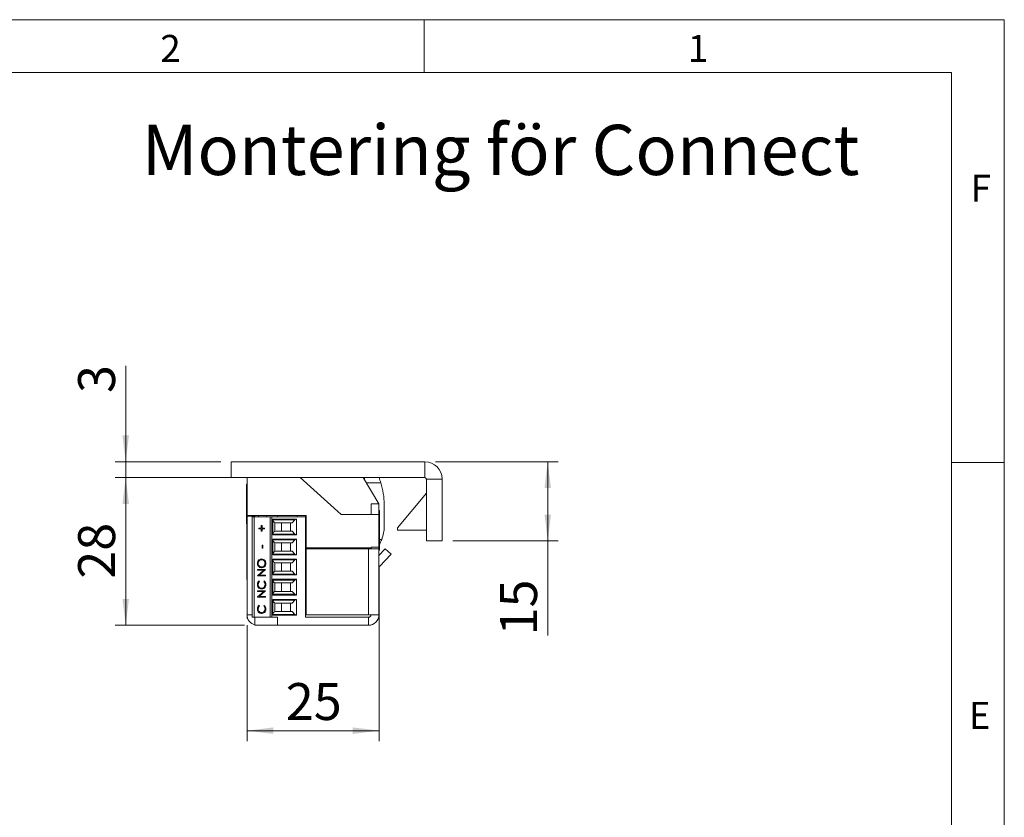
# Model space of a CAD drawing. Units: millimetres. Extents: x 0 to 210, y 0 to 297.
# Drawn here: x 117 to 210, y 221 to 297 of the extents above; entities that cross this region are included whole.
import ezdxf

# ---------------------------------------------------------------- set-up
doc = ezdxf.new("R2010")
doc.units = ezdxf.units.MM
doc.styles.add('SLDTEXTSTYLE1', font='TXT', dxfattribs={"width": 0.75})
doc.dimstyles.new('SLDDIMSTYLE0', dxfattribs={"dimtxt": 3.5, "dimasz": 2.5, "dimexe": 0, "dimexo": 0.0625, "dimgap": 0.875, "dimtad": 1, "dimlfac": 2, "dimrnd": 1e-09, "dimzin": 12, "dimdsep": 46, "dimtxsty": 'SLDTEXTSTYLE1', "dimsah": 1, "dimcen": 0.09, "dimadec": 0, "dimazin": 3, "dimtfac": 1, "dimtofl": 0, "dimtmove": 0, "dimatfit": 3, "dimfxl": 0, "dimfrac": 2, "dimtolj": 1, "dimtzin": 12, "dimarcsym": 0})
doc.dimstyles.new('SLDDIMSTYLE1', dxfattribs={"dimtxt": 3.5, "dimasz": 2.5, "dimexe": 0, "dimexo": 0.0625, "dimgap": 0.875, "dimtad": 1, "dimlfac": 2, "dimrnd": 1e-09, "dimzin": 12, "dimdsep": 46, "dimtxsty": 'SLDTEXTSTYLE1', "dimsah": 1, "dimcen": 0.09, "dimadec": 0, "dimazin": 3, "dimtfac": 1, "dimtmove": 0, "dimatfit": 0, "dimfxl": 0, "dimfrac": 2, "dimtolj": 1, "dimtzin": 12, "dimarcsym": 0})

# ---------------------------------------------------------------- blocks, each defined once
blk = doc.blocks.new('_D_21')
at = {"color": 7, "linetype": 'Continuous', "lineweight": 0}
for p, q in [((150.744, 242.176), (150.744, 228.576)), ((138.226, 239.576), (138.226, 228.576)), ((138.226, 229.576), (150.744, 229.576))]:
    blk.add_line(p, q, dxfattribs=at)
for points in [[(138.226, 229.576), (140.726, 229.266), (140.726, 229.886)], [(150.744, 229.576), (148.244, 229.886), (148.244, 229.266)]]:
    blk.add_solid(points, dxfattribs=at)
at = {"color": 7, "linetype": 'Continuous', "lineweight": 0, "insert": (141.898, 234.088), "char_height": 3.5, "attachment_point": 1, "style": 'SLDTEXTSTYLE1'}
blk.add_mtext('25', dxfattribs=at)
blk = doc.blocks.new('_D_22')
at = {"color": 7, "linetype": 'Continuous', "lineweight": 0}
for p, q in [((156.076, 255.076), (167.726, 255.076)), ((166.726, 255.076), (166.726, 247.576)), ((157.726, 247.576), (167.726, 247.576)), ((166.726, 247.576), (166.726, 238.611))]:
    blk.add_line(p, q, dxfattribs=at)
for points in [[(166.726, 255.076), (166.416, 252.576), (167.036, 252.576)], [(166.726, 247.576), (167.036, 250.076), (166.416, 250.076)]]:
    blk.add_solid(points, dxfattribs=at)
at = {"color": 7, "linetype": 'Continuous', "lineweight": 0, "insert": (162.214, 238.611), "char_height": 3.5, "attachment_point": 1, "rotation": 90, "style": 'SLDTEXTSTYLE1'}
blk.add_mtext('15', dxfattribs=at)
blk = doc.blocks.new('_D_23')
at = {"color": 7, "linetype": 'Continuous', "lineweight": 0}
for p, q in [((135.726, 253.576), (125.726, 253.576)), ((126.726, 239.576), (126.726, 253.576)), ((137.976, 239.576), (125.726, 239.576))]:
    blk.add_line(p, q, dxfattribs=at)
for points in [[(126.726, 253.576), (126.416, 251.076), (127.036, 251.076)], [(126.726, 239.576), (127.036, 242.076), (126.416, 242.076)]]:
    blk.add_solid(points, dxfattribs=at)
at = {"color": 7, "linetype": 'Continuous', "lineweight": 0, "insert": (122.214, 243.99), "char_height": 3.5, "attachment_point": 1, "rotation": 90, "style": 'SLDTEXTSTYLE1'}
blk.add_mtext('28', dxfattribs=at)
blk = doc.blocks.new('_D_24')
at = {"color": 7, "linetype": 'Continuous', "lineweight": 0}
for p, q in [((126.726, 255.076), (126.726, 264.186)), ((135.726, 255.076), (125.726, 255.076)), ((126.726, 255.076), (126.726, 253.576)), ((137.851, 253.576), (125.726, 253.576)), ((126.726, 253.576), (126.726, 251.076))]:
    blk.add_line(p, q, dxfattribs=at)
for points in [[(126.726, 255.076), (127.036, 257.576), (126.416, 257.576)], [(126.726, 253.576), (126.416, 251.076), (127.036, 251.076)]]:
    blk.add_solid(points, dxfattribs=at)
at = {"color": 7, "linetype": 'Continuous', "lineweight": 0, "insert": (122.214, 261.6), "char_height": 3.5, "attachment_point": 1, "rotation": 90, "style": 'SLDTEXTSTYLE1'}
blk.add_mtext('3', dxfattribs=at)

msp = doc.modelspace()

# ---------------------------------------------------------------- linework, layer by layer
at = {"color": 7, "linetype": 'Continuous', "lineweight": 0}
for p, q in [((0, 297), (210, 297)), ((155, 292), (155, 297)), ((210, 297), (210, 0)), ((205, 292), (25, 292)), ((205, 292), (25, 292)), ((205, 5), (205, 292)), ((210, 255), (205, 255))]:
    msp.add_line(p, q, dxfattribs=at)
at = {"color": 7, "linetype": 'Continuous', "lineweight": 15}
for p, q in [((136.7256, 253.5762), (136.7256, 255.0762)), ((155.0756, 255.0762), (136.7256, 255.0762)), ((155.0756, 253.5762), (155.0756, 255.0762)), ((155.0756, 253.5762), (136.7256, 253.5762)), ((138.2256, 252.9512), (138.1803, 252.9512)), ((138.1803, 252.153), (138.1803, 252.9512)), ((138.2256, 249.9762), (138.2256, 253.5762)), ((147.1413, 250.0762), (143.2541, 253.5762)), ((150.7256, 251.0762), (149.2256, 253.5762)), ((149.521, 253.0837), (150.9076, 253.086)), ((155.2256, 247.5762), (155.2256, 253.4262)), ((155.2256, 253.4262), (156.7256, 253.4262)), ((156.7256, 247.5762), (156.7256, 253.4262)), ((138.1803, 249.2012), (138.1803, 252.153)), ((152.4756, 248.8262), (155.2256, 252.1035)), ((149.9756, 251.0762), (150.7256, 251.0762)), ((149.9756, 250.0762), (149.9756, 251.0762)), ((150.7256, 250.0762), (150.7256, 251.0762)), ((151.2262, 248.9544), (151.2227, 251.0418)), ((150.7708, 250.4512), (150.7256, 250.4512)), ((150.7708, 250.4512), (150.7708, 246.7592)), ((138.1803, 249.2012), (138.2256, 249.2012)), ((138.2075, 248.0762), (138.2075, 249.2012)), ((138.2256, 249.9762), (143.8256, 249.9762)), ((138.2256, 249.9762), (138.2256, 249.9262)), ((138.9756, 249.9262), (138.2256, 249.9262)), ((138.2256, 249.9262), (138.2256, 240.5762)), ((138.7256, 240.3262), (138.7256, 249.8512)), ((138.9109, 249.8512), (138.7256, 249.8512)), ((138.9109, 249.8512), (138.9109, 240.3262)), ((138.9109, 249.8512), (140.4256, 249.8512)), ((138.9756, 249.9762), (138.9756, 249.9262)), ((138.9756, 249.9262), (138.9756, 249.8512)), ((139.3256, 249.8512), (139.3256, 249.9762)), ((140.0756, 249.8512), (140.0756, 249.9762)), ((140.4256, 249.8512), (140.4256, 240.3262)), ((140.4256, 249.8512), (140.5756, 249.8512)), ((140.5756, 249.8512), (140.5756, 240.3262)), ((143.7756, 249.8512), (140.5756, 249.8512)), ((140.6756, 249.6478), (142.9256, 249.6478)), ((140.6756, 248.1495), (140.6756, 249.6478)), ((142.7698, 249.5754), (140.6756, 249.5754)), ((140.8609, 249.3209), (140.9437, 249.2987)), ((140.8609, 249.3209), (140.8609, 248.4764)), ((142.4931, 249.2987), (140.9437, 249.2987)), ((141.0869, 249.8512), (141.1452, 249.9762)), ((141.4756, 249.2987), (141.4756, 248.4987)), ((142.3506, 248.4987), (142.3506, 249.2987)), ((142.7698, 249.5754), (142.4931, 249.2987)), ((142.9256, 249.6478), (142.9256, 248.1495)), ((142.9756, 249.8512), (142.9756, 249.9762)), ((143.7756, 249.8512), (143.7756, 249.9762)), ((143.7756, 240.3262), (143.7756, 249.8512)), ((143.8256, 249.9762), (143.8256, 246.9262)), ((150.7256, 250.0762), (147.1413, 250.0762)), ((150.7256, 246.9762), (150.7256, 250.0762)), ((139.3513, 248.7928), (139.5773, 248.7928)), ((139.3513, 248.7216), (139.3513, 248.7928)), ((139.5773, 248.7216), (139.3513, 248.7216)), ((139.3525, 248.7216), (139.3525, 248.7928)), ((139.5773, 249.0269), (139.6461, 249.0269)), ((139.5773, 248.7928), (139.5773, 249.0269)), ((139.5786, 248.7928), (139.5773, 248.7928)), ((139.5773, 248.4875), (139.5773, 248.7216)), ((139.5786, 248.7216), (139.5773, 248.7216)), ((139.6461, 248.4875), (139.5773, 248.4875)), ((139.5786, 248.7928), (139.5786, 249.0269)), ((139.5786, 248.4875), (139.5786, 248.7216)), ((139.6461, 249.0269), (139.6461, 248.7928)), ((139.6461, 248.7928), (139.8722, 248.7928)), ((139.6461, 248.7216), (139.6461, 248.4875)), ((139.8722, 248.7216), (139.6461, 248.7216)), ((139.8722, 248.7928), (139.8722, 248.7216)), ((140.9437, 248.4987), (140.8609, 248.4764)), ((140.9437, 248.4987), (142.4931, 248.4987)), ((142.7698, 248.2219), (142.4931, 248.4987)), ((143.7756, 249.1237), (143.8256, 249.1237)), ((143.8256, 248.6737), (143.7756, 248.6737)), ((152.4756, 248.5762), (152.4756, 248.8262)), ((155.2256, 248.5762), (152.4756, 248.5762)), ((138.2075, 246.6762), (138.2075, 248.0762)), ((140.6756, 248.2219), (142.7698, 248.2219)), ((142.9256, 248.1495), (140.6756, 248.1495)), ((140.6756, 247.7428), (142.9256, 247.7428)), ((140.6756, 246.2445), (140.6756, 247.7428)), ((142.7698, 247.6704), (140.6756, 247.6704)), ((140.8609, 247.4159), (140.9437, 247.3937)), ((140.8609, 247.4159), (140.8609, 246.5714)), ((142.4931, 247.3937), (140.9437, 247.3937)), ((141.4756, 247.3937), (141.4756, 246.5937)), ((142.3506, 246.5937), (142.3506, 247.3937)), ((142.7698, 247.6704), (142.4931, 247.3937)), ((142.9256, 247.7428), (142.9256, 246.2445)), ((155.2256, 247.5762), (156.7256, 247.5762)), ((138.2075, 246.6762), (138.2256, 246.6762)), ((138.2075, 245.3262), (138.2075, 246.6762)), ((139.656, 247.1748), (139.7346, 247.1748)), ((139.656, 246.8695), (139.656, 247.1748)), ((139.7346, 246.8695), (139.656, 246.8695)), ((139.6573, 246.8695), (139.6573, 247.1748)), ((139.7346, 247.1748), (139.7346, 246.8695)), ((140.9437, 246.5937), (140.8609, 246.5714)), ((140.9437, 246.5937), (142.4931, 246.5937)), ((142.7698, 246.3169), (142.4931, 246.5937)), ((143.8256, 247.2187), (143.7756, 247.2187)), ((143.7756, 246.7687), (143.8256, 246.7687)), ((143.8256, 246.9262), (149.9756, 246.9262)), ((143.8256, 246.8262), (143.8256, 240.5762)), ((149.7256, 246.8262), (143.8256, 246.8262)), ((144.4402, 246.8262), (144.7256, 246.9026)), ((144.7256, 246.9026), (144.7256, 246.9262)), ((145.3256, 246.8262), (145.3256, 246.9262)), ((149.7256, 246.8262), (149.7256, 240.5762)), ((149.7256, 246.8262), (150.7256, 246.8262)), ((149.9256, 246.9262), (149.9256, 246.8262)), ((149.9756, 246.9762), (150.7256, 246.9762)), ((149.9756, 246.9262), (149.9756, 246.9762)), ((149.9756, 246.9262), (149.9756, 246.8262)), ((150.7256, 246.9762), (150.7256, 246.8262)), ((150.7256, 246.8262), (150.7256, 240.5762)), ((150.7256, 246.1759), (151.3225, 246.816)), ((150.7256, 246.7012), (150.7708, 246.7012)), ((150.7708, 246.7592), (150.7708, 246.7012)), ((151.3225, 246.816), (151.871, 246.3045)), ((139.6077, 245.7908), (139.6064, 245.7908)), ((139.9325, 245.4432), (139.9312, 245.4432)), ((140.6756, 246.3169), (142.7698, 246.3169)), ((142.9256, 246.2445), (140.6756, 246.2445)), ((140.6756, 245.8378), (142.9256, 245.8378)), ((140.6756, 244.3395), (140.6756, 245.8378)), ((142.7698, 245.7654), (140.6756, 245.7654)), ((140.8609, 245.5109), (140.9437, 245.4887)), ((140.8609, 245.5109), (140.8609, 244.6664)), ((142.4931, 245.4887), (140.9437, 245.4887)), ((141.4756, 245.4887), (141.4756, 244.6887)), ((142.3506, 244.6887), (142.3506, 245.4887)), ((142.7698, 245.7654), (142.4931, 245.4887)), ((142.9256, 245.8378), (142.9256, 244.3395)), ((143.7756, 245.6762), (143.8256, 245.6762)), ((150.7927, 245.1482), (151.871, 246.3045)), ((138.2075, 243.9262), (138.2075, 245.3262)), ((139.2051, 245.4397), (139.2038, 245.4397)), ((139.2235, 244.8648), (139.9902, 244.8648)), ((139.2235, 244.7935), (139.2235, 244.8648)), ((139.8269, 244.7935), (139.2235, 244.7935)), ((139.2235, 244.2691), (139.8269, 244.7935)), ((139.2248, 244.7935), (139.2248, 244.8648)), ((139.2248, 244.2691), (139.8282, 244.7935)), ((139.9902, 244.8486), (139.3881, 244.3254)), ((139.6112, 245.0988), (139.6099, 245.0988)), ((139.8282, 244.7935), (139.8269, 244.7935)), ((139.9902, 244.8648), (139.9902, 244.8486)), ((140.9437, 244.6887), (140.8609, 244.6664)), ((140.9437, 244.6887), (142.4931, 244.6887)), ((142.7698, 244.4119), (142.4931, 244.6887)), ((143.8256, 245.3137), (143.7756, 245.3137)), ((143.7756, 244.8637), (143.8256, 244.8637)), ((150.7436, 245.0477), (150.7436, 243.9762)), ((138.2075, 243.9262), (138.2256, 243.9262)), ((139.2235, 244.2542), (139.2235, 244.2691)), ((139.2248, 244.2691), (139.2235, 244.2691)), ((139.9902, 244.2542), (139.2235, 244.2542)), ((139.2248, 244.2542), (139.2248, 244.2691)), ((139.3642, 243.7861), (139.4102, 243.7238)), ((139.3881, 244.3254), (139.9902, 244.3254)), ((139.8034, 243.7238), (139.849, 243.7861)), ((139.8047, 243.7238), (139.8034, 243.7238)), ((139.8047, 243.7238), (139.8503, 243.7861)), ((139.9902, 244.3254), (139.9902, 244.2542)), ((140.6756, 244.4119), (142.7698, 244.4119)), ((142.9256, 244.3395), (140.6756, 244.3395)), ((140.6756, 243.9328), (142.9256, 243.9328)), ((140.6756, 242.4345), (140.6756, 243.9328)), ((142.7698, 243.8604), (140.6756, 243.8604)), ((140.8609, 243.6059), (140.9437, 243.5837)), ((140.8609, 243.6059), (140.8609, 242.7614)), ((142.4931, 243.5837), (140.9437, 243.5837)), ((141.4756, 243.5837), (141.4756, 242.7837)), ((142.3506, 242.7837), (142.3506, 243.5837)), ((142.7698, 243.8604), (142.4931, 243.5837)), ((142.9256, 243.9328), (142.9256, 242.4345)), ((143.7756, 244.1762), (143.8256, 244.1154)), ((150.7436, 243.9762), (150.7256, 243.9762)), ((150.7436, 243.9762), (150.7436, 243.2371)), ((139.2051, 243.4398), (139.2038, 243.4398)), ((139.2235, 242.8499), (139.9902, 242.8499)), ((139.2235, 242.7786), (139.2235, 242.8499)), ((139.8269, 242.7786), (139.2235, 242.7786)), ((139.2235, 242.2542), (139.8269, 242.7786)), ((139.2248, 242.7786), (139.2248, 242.8499)), ((139.2248, 242.2542), (139.8282, 242.7786)), ((139.9902, 242.8337), (139.3881, 242.3105)), ((139.6089, 243.0839), (139.6076, 243.0839)), ((139.8282, 242.7786), (139.8269, 242.7786)), ((139.9325, 243.4403), (139.9312, 243.4403)), ((139.9902, 242.8499), (139.9902, 242.8337)), ((140.9437, 242.7837), (140.8609, 242.7614)), ((140.9437, 242.7837), (142.4931, 242.7837)), ((142.7698, 242.5069), (142.4931, 242.7837)), ((143.8256, 243.4087), (143.7756, 243.4087)), ((143.7756, 242.9587), (143.8256, 242.9587)), ((150.7436, 243.2371), (150.7436, 241.1762)), ((139.2235, 242.2393), (139.2235, 242.2542)), ((139.2248, 242.2542), (139.2235, 242.2542)), ((139.9902, 242.2393), (139.2235, 242.2393)), ((139.2248, 242.2393), (139.2248, 242.2542)), ((139.3881, 242.3105), (139.9902, 242.3105)), ((139.9902, 242.3105), (139.9902, 242.2393)), ((140.6756, 242.5069), (142.7698, 242.5069)), ((142.9256, 242.4345), (140.6756, 242.4345)), ((140.6756, 242.0278), (142.9256, 242.0278)), ((140.6756, 240.5295), (140.6756, 242.0278)), ((142.7698, 241.9554), (140.6756, 241.9554)), ((142.4931, 241.6787), (142.7698, 241.9554)), ((142.9256, 242.0278), (142.9256, 240.5295)), ((139.2051, 241.1196), (139.2038, 241.1196)), ((139.3642, 241.4659), (139.4102, 241.4036)), ((139.8034, 241.4036), (139.849, 241.4659)), ((139.8047, 241.4036), (139.8034, 241.4036)), ((139.8047, 241.4036), (139.8503, 241.4659)), ((139.9325, 241.1201), (139.9312, 241.1201)), ((140.8609, 241.7009), (140.9437, 241.6787)), ((140.8609, 241.7009), (140.8609, 240.8564)), ((140.8609, 240.8564), (140.9437, 240.8787)), ((142.4931, 241.6787), (140.9437, 241.6787)), ((140.9437, 240.8787), (142.4931, 240.8787)), ((141.4756, 241.6787), (141.4756, 240.8787)), ((142.3506, 240.8787), (142.3506, 241.6787)), ((142.7698, 240.6019), (142.4931, 240.8787)), ((143.8256, 241.5037), (143.7756, 241.5037)), ((143.7756, 241.0537), (143.8256, 241.0537)), ((150.7256, 241.1762), (150.7436, 241.1762)), ((138.2256, 240.2262), (138.2256, 240.5762)), ((138.2888, 240.2262), (138.2256, 240.2262)), ((138.7256, 240.3262), (138.9109, 240.3262)), ((138.9109, 240.3262), (140.1955, 240.3262)), ((138.9756, 239.5762), (138.9756, 240.3262)), ((139.6089, 240.7637), (139.6076, 240.7637)), ((140.1955, 240.3262), (140.4256, 240.3262)), ((140.4256, 240.3262), (140.5756, 240.3262)), ((140.5756, 240.3262), (141.1201, 240.3262)), ((140.6756, 240.6019), (142.7698, 240.6019)), ((142.9256, 240.5295), (140.6756, 240.5295)), ((141.1201, 240.3262), (141.1201, 239.5762)), ((143.7756, 240.3262), (149.7256, 240.3262)), ((143.8256, 240.5762), (149.7256, 240.5762)), ((149.9756, 240.5762), (149.7256, 240.5762)), ((149.7256, 240.3262), (149.7256, 239.5762)), ((149.9756, 240.5762), (150.7256, 240.5762)), ((150.7256, 240.2262), (150.6623, 240.2262)), ((150.7256, 240.2262), (150.7256, 240.5762)), ((141.1201, 239.5762), (138.9756, 239.5762)), ((141.1201, 239.5762), (149.7256, 239.5762))]:
    msp.add_line(p, q, dxfattribs=at)
at = {"color": 206, "linetype": 'Continuous', "lineweight": 15}
for p, q in [((150.7708, 247.7107), (150.9922, 247.7111)), ((150.7927, 245.1482), (150.7256, 245.2108)), ((138.7256, 240.5762), (138.2256, 240.5762))]:
    msp.add_line(p, q, dxfattribs=at)
at = {"color": 7, "linetype": 'Continuous', "lineweight": 15, "flags": 128}
msp.add_lwpolyline([(143.8256, 244.5811), (143.8146, 244.7012), (143.8256, 244.8212)], dxfattribs=at)
at = {"color": 7, "linetype": 'Continuous', "lineweight": 15}
for centre, radius, start, end in [((155.0756, 253.4262), 1.65, 0, 90), ((141.4718, 251.5704), 8.1118, 12.201492, 14.316005), ((144.362, 251.0305), 6.8607, 17.433976, 21.780565), ((144.362, 251.0305), 6.8607, 0.094873, 17.433976), ((155.0756, 253.4262), 0.15, 0, 90), ((140.9256, 249.5623), 0.25, 180, 255), ((142.9466, 249.3987), 0.25, 94.830803, 135), ((140.9256, 248.235), 0.25, 105, 180), ((147.8363, 248.9488), 3.3899, 338.5855, 0.094873), ((140.9256, 247.6573), 0.25, 180, 255), ((142.9466, 248.3987), 0.25, 225, 265.169197), ((142.9466, 247.4937), 0.25, 94.830803, 135), ((140.9256, 246.33), 0.25, 105, 180), ((140.9256, 245.7523), 0.25, 180, 255), ((142.9466, 246.4937), 0.25, 225, 265.169197), ((142.9466, 245.5887), 0.25, 94.830803, 135), ((140.9256, 244.425), 0.25, 105, 180), ((150.9756, 244.9777), 0.25, 137, 180), ((140.9256, 243.8473), 0.25, 180, 255), ((142.9466, 244.5887), 0.25, 225, 265.169197), ((142.9466, 243.6837), 0.25, 94.830803, 135), ((140.9256, 242.52), 0.25, 105, 180), ((140.9256, 241.9423), 0.25, 180, 255), ((142.9466, 242.6837), 0.25, 225, 265.169197), ((142.9466, 241.7787), 0.25, 94.830803, 135), ((140.9256, 240.615), 0.25, 105, 180), ((139.2256, 240.5762), 1, 180, 255.522488), ((142.9466, 240.7787), 0.25, 225, 265.169197), ((149.7256, 240.5762), 1, 270, 0), ((149.7256, 240.5762), 0.25, 270, 0)]:
    msp.add_arc(centre, radius, start, end, dxfattribs=at)
for points, knots in [([(150.9922, 247.7111), (150.9399, 247.586), (150.8711, 247.4213), (150.7903, 247.2909), (150.7708, 247.2595)], [0, 0, 0, 0, 0.7592837, 1, 1, 1, 1]), ([(139.2038, 245.4397), (139.2101, 245.5019), (139.2227, 245.6263), (139.3315, 245.7654), (139.4651, 245.8498), (139.5594, 245.858), (139.6065, 245.8621)], [0, 0, 0, 0, 0.2797673, 0.5593585, 0.7795711, 1, 1, 1, 1]), ([(139.2051, 245.4397), (139.2114, 245.5019), (139.224, 245.6263), (139.3328, 245.7654), (139.4664, 245.8498), (139.5607, 245.858), (139.6078, 245.8621)], [0, 0, 0, 0, 0.2797673, 0.55935845, 0.7795711, 1, 1, 1, 1]), ([(139.6064, 245.7908), (139.5577, 245.7847), (139.4603, 245.7725), (139.3548, 245.6759), (139.2937, 245.5616), (139.2862, 245.4827), (139.2824, 245.4432)], [0, 0, 0, 0, 0.279468, 0.5588703, 0.7795158, 1, 1, 1, 1]), ([(139.2824, 245.4432), (139.2887, 245.3931), (139.3013, 245.2929), (139.3867, 245.1782), (139.4953, 245.1096), (139.5717, 245.1024), (139.6099, 245.0988)], [0, 0, 0, 0, 0.2796271, 0.5593495, 0.7796302, 1, 1, 1, 1]), ([(139.9312, 245.4432), (139.9256, 245.4936), (139.9146, 245.5944), (139.8306, 245.7112), (139.7213, 245.7799), (139.6447, 245.7872), (139.6064, 245.7908)], [0, 0, 0, 0, 0.2798297, 0.559389, 0.7796538, 1, 1, 1, 1]), ([(139.6065, 245.8621), (139.666, 245.8551), (139.785, 245.8411), (139.9169, 245.7281), (139.9979, 245.5912), (140.0059, 245.4945), (140.0098, 245.4461)], [0, 0, 0, 0, 0.2796304, 0.5593429, 0.7795972, 1, 1, 1, 1]), ([(139.9325, 245.4432), (139.9269, 245.4936), (139.9158, 245.5944), (139.8319, 245.7112), (139.7226, 245.7799), (139.646, 245.7872), (139.6077, 245.7908)], [0, 0, 0, 0, 0.2798297, 0.559389, 0.7796538, 1, 1, 1, 1]), ([(139.6099, 245.0988), (139.6582, 245.1049), (139.7549, 245.1171), (139.8591, 245.213), (139.9219, 245.3254), (139.9281, 245.404), (139.9312, 245.4432)], [0, 0, 0, 0, 0.279416, 0.5590765, 0.779478, 1, 1, 1, 1]), ([(140.0098, 245.4461), (140.0033, 245.3846), (139.9901, 245.2616), (139.8817, 245.1247), (139.7501, 245.0404), (139.6568, 245.0319), (139.6102, 245.0276)], [0, 0, 0, 0, 0.2796633, 0.5593539, 0.7796364, 1, 1, 1, 1]), ([(139.6112, 245.0988), (139.6595, 245.1049), (139.7562, 245.1171), (139.8604, 245.213), (139.9232, 245.3254), (139.9294, 245.404), (139.9325, 245.4432)], [0, 0, 0, 0, 0.279416, 0.5590765, 0.779478, 1, 1, 1, 1]), ([(139.6102, 245.0276), (139.551, 245.0349), (139.4328, 245.0496), (139.298, 245.1582), (139.2177, 245.2954), (139.2084, 245.3916), (139.2038, 245.4397)], [0, 0, 0, 0, 0.279731, 0.5593268, 0.7796805, 1, 1, 1, 1]), ([(139.6115, 245.0276), (139.5523, 245.0349), (139.434, 245.0496), (139.2993, 245.1582), (139.219, 245.2954), (139.2097, 245.3916), (139.2051, 245.4397)], [0, 0, 0, 0, 0.279731, 0.5593268, 0.7796805, 1, 1, 1, 1]), ([(139.2038, 243.4398), (139.212, 243.516), (139.2265, 243.6522), (139.3221, 243.7451), (139.3642, 243.7861)], [0, 0, 0, 0, 0.5595165, 1, 1, 1, 1]), ([(139.2051, 243.4398), (139.2133, 243.516), (139.2278, 243.6522), (139.3234, 243.7451), (139.3654, 243.7861)], [0, 0, 0, 0, 0.5595165, 1, 1, 1, 1]), ([(139.4102, 243.7238), (139.3841, 243.6978), (139.3411, 243.6551), (139.3048, 243.5776), (139.2855, 243.5077), (139.2835, 243.4594), (139.2824, 243.4353)], [0, 0, 0, 0, 0.3393271, 0.5594657, 0.7797271, 1, 1, 1, 1]), ([(139.9312, 243.4403), (139.924, 243.5016), (139.911, 243.6115), (139.8364, 243.6894), (139.8034, 243.7238)], [0, 0, 0, 0, 0.5587722, 1, 1, 1, 1]), ([(139.9325, 243.4403), (139.9253, 243.5016), (139.9123, 243.6115), (139.8376, 243.6894), (139.8047, 243.7238)], [0, 0, 0, 0, 0.5587722, 1, 1, 1, 1]), ([(139.849, 243.7861), (139.8761, 243.7616), (139.9303, 243.7127), (139.9954, 243.595), (140.0044, 243.4992), (140.0098, 243.4407)], [0, 0, 0, 0, 0.2804103, 0.5607951, 1, 1, 1, 1]), ([(139.6024, 243.0127), (139.5423, 243.0199), (139.4221, 243.0344), (139.2904, 243.1519), (139.2143, 243.2932), (139.2073, 243.3909), (139.2038, 243.4398)], [0, 0, 0, 0, 0.2795119, 0.5590796, 0.7793739, 1, 1, 1, 1]), ([(139.6037, 243.0127), (139.5436, 243.0199), (139.4234, 243.0344), (139.2917, 243.1519), (139.2156, 243.2932), (139.2086, 243.3909), (139.2051, 243.4398)], [0, 0, 0, 0, 0.2795119, 0.5590796, 0.7793739, 1, 1, 1, 1]), ([(139.2824, 243.4353), (139.288, 243.3846), (139.2992, 243.2833), (139.3825, 243.1651), (139.4919, 243.0948), (139.569, 243.0875), (139.6076, 243.0839)], [0, 0, 0, 0, 0.2798558, 0.5595188, 0.7796855, 1, 1, 1, 1]), ([(139.8758, 243.1133), (139.8293, 243.0805), (139.7463, 243.0218), (139.6464, 243.0155), (139.6024, 243.0127)], [0, 0, 0, 0, 0.5590286, 1, 1, 1, 1]), ([(139.6076, 243.0839), (139.6572, 243.09), (139.7564, 243.1021), (139.8633, 243.2015), (139.923, 243.3195), (139.9285, 243.4), (139.9312, 243.4403)], [0, 0, 0, 0, 0.2794342, 0.5589213, 0.7792831, 1, 1, 1, 1]), ([(139.6089, 243.0839), (139.6585, 243.09), (139.7577, 243.1021), (139.8646, 243.2015), (139.9243, 243.3195), (139.9298, 243.4), (139.9325, 243.4403)], [0, 0, 0, 0, 0.2794342, 0.5589213, 0.7792831, 1, 1, 1, 1]), ([(140.0098, 243.4407), (140.0041, 243.3705), (139.9938, 243.2451), (139.9118, 243.1536), (139.8758, 243.1133)], [0, 0, 0, 0, 0.5598036, 1, 1, 1, 1]), ([(139.2038, 241.1196), (139.212, 241.1958), (139.2265, 241.332), (139.3221, 241.425), (139.3642, 241.4659)], [0, 0, 0, 0, 0.5595165, 1, 1, 1, 1]), ([(139.6024, 240.6925), (139.5423, 240.6998), (139.4221, 240.7142), (139.2904, 240.8317), (139.2143, 240.973), (139.2073, 241.0707), (139.2038, 241.1196)], [0, 0, 0, 0, 0.2795119, 0.5590796, 0.7793739, 1, 1, 1, 1]), ([(139.2051, 241.1196), (139.2133, 241.1958), (139.2278, 241.332), (139.3234, 241.425), (139.3654, 241.4659)], [0, 0, 0, 0, 0.5595165, 1, 1, 1, 1]), ([(139.6037, 240.6925), (139.5436, 240.6998), (139.4234, 240.7142), (139.2917, 240.8317), (139.2156, 240.973), (139.2086, 241.0707), (139.2051, 241.1196)], [0, 0, 0, 0, 0.2795119, 0.5590796, 0.7793739, 1, 1, 1, 1]), ([(139.4102, 241.4036), (139.3841, 241.3777), (139.3411, 241.3349), (139.3048, 241.2574), (139.2855, 241.1875), (139.2835, 241.1393), (139.2824, 241.1151)], [0, 0, 0, 0, 0.3393271, 0.5594657, 0.7797271, 1, 1, 1, 1]), ([(139.2824, 241.1151), (139.288, 241.0644), (139.2992, 240.9631), (139.3825, 240.8449), (139.4919, 240.7746), (139.569, 240.7673), (139.6076, 240.7637)], [0, 0, 0, 0, 0.2798558, 0.5595188, 0.7796855, 1, 1, 1, 1]), ([(139.8758, 240.7932), (139.8293, 240.7603), (139.7463, 240.7016), (139.6464, 240.6953), (139.6024, 240.6925)], [0, 0, 0, 0, 0.5590286, 1, 1, 1, 1]), ([(139.6076, 240.7637), (139.6572, 240.7698), (139.7564, 240.7819), (139.8633, 240.8813), (139.923, 240.9993), (139.9285, 241.0798), (139.9312, 241.1201)], [0, 0, 0, 0, 0.2794342, 0.5589213, 0.7792831, 1, 1, 1, 1]), ([(139.6089, 240.7637), (139.6585, 240.7698), (139.7577, 240.7819), (139.8646, 240.8813), (139.9243, 240.9993), (139.9298, 241.0798), (139.9325, 241.1201)], [0, 0, 0, 0, 0.2794342, 0.5589213, 0.7792831, 1, 1, 1, 1]), ([(139.9312, 241.1201), (139.924, 241.1814), (139.911, 241.2913), (139.8364, 241.3692), (139.8034, 241.4036)], [0, 0, 0, 0, 0.5587722, 1, 1, 1, 1]), ([(139.9325, 241.1201), (139.9253, 241.1814), (139.9123, 241.2913), (139.8376, 241.3692), (139.8047, 241.4036)], [0, 0, 0, 0, 0.5587722, 1, 1, 1, 1]), ([(139.849, 241.4659), (139.8761, 241.4414), (139.9303, 241.3925), (139.9954, 241.2748), (140.0044, 241.179), (140.0098, 241.1205)], [0, 0, 0, 0, 0.2804103, 0.5607951, 1, 1, 1, 1]), ([(140.0098, 241.1205), (140.0041, 241.0503), (139.9938, 240.9249), (139.9118, 240.8334), (139.8758, 240.7932)], [0, 0, 0, 0, 0.5598036, 1, 1, 1, 1])]:
    msp.add_open_spline(points, degree=3, knots=knots, dxfattribs=at)

# ---------------------------------------------------------------- texts
at = {"color": 7, "linetype": 'Continuous', "lineweight": 0, "attachment_point": 1, "style": 'SLDTEXTSTYLE1'}
for s, insert, char_height in [('2', (130, 295.5532), 2.5625), ('1', (180, 295.5532), 2.5625), ('Montering för Connect', (128.2463, 287.0325), 4.7625), ('F', (206.8143, 282.3032), 2.5625), ('E', (206.6334, 232.3032), 2.5625)]:
    msp.add_mtext(s, dxfattribs=dict(at, insert=insert, char_height=char_height))

# ---------------------------------------------------------------- dimensions: what is measured, and where the dimension line sits
at = {"color": 7, "linetype": 'Continuous', "lineweight": 0}
for base, p1, p2, dimstyle, picture, middle in [((126.7256, 253.5762), (136.7256, 255.0762), (138.8506, 253.5762), 'SLDDIMSTYLE1', '_D_24', (126.7256, 262.8934)), ((166.7256, 247.5762), (155.0756, 255.0762), (156.7256, 247.5762), 'SLDDIMSTYLE0', '_D_22', (166.7256, 241.197)), ((126.7256, 253.5762), (138.9756, 239.5762), (136.7256, 253.5762), 'SLDDIMSTYLE0', '_D_23', (126.7256, 246.5762))]:
    dim = msp.add_linear_dim(base=base, p1=p1, p2=p2, angle=90, dimstyle=dimstyle, dxfattribs=at)
    dim.commit()
    dim.dimension.update_dxf_attribs({"geometry": picture, "text_midpoint": middle, "dimtype": 160})
dim = msp.add_linear_dim(base=(150.7436, 229.5762), p1=(138.2256, 240.5762), p2=(150.7436, 243.1762), dimstyle='SLDDIMSTYLE0', dxfattribs=at)
dim.commit()
dim.dimension.update_dxf_attribs({"geometry": '_D_21', "text_midpoint": (144.4846, 229.5762), "dimtype": 160})

doc.saveas('drawing.dxf')
